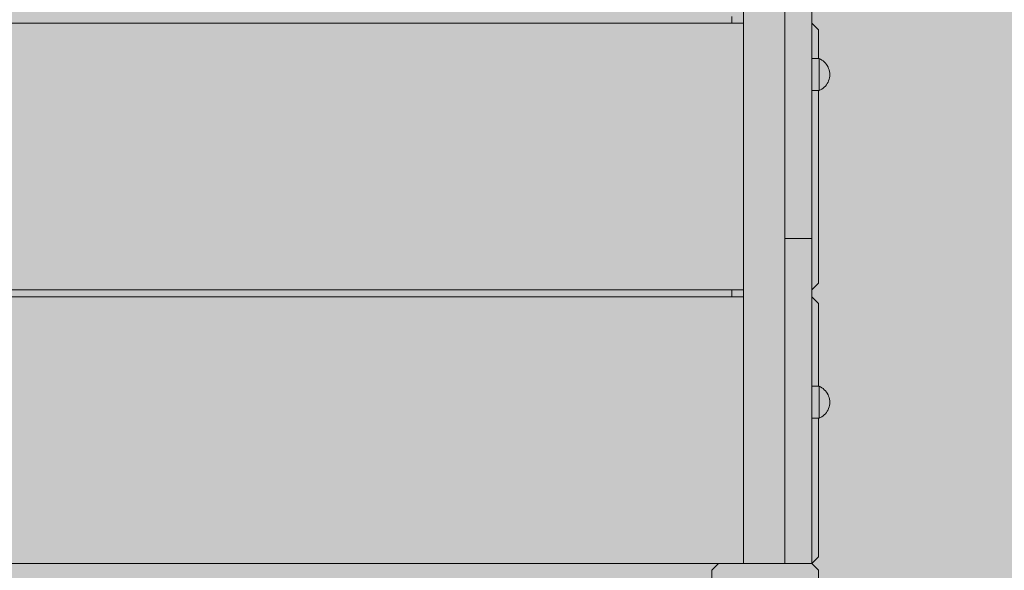
# Model space of a CAD drawing. Units: inches. Extents: x 514 to 662, y 349 to 504.
# Drawn here: x 559 to 566, y 430 to 434 of the extents above; entities that cross this region are included whole.
import ezdxf

# ---------------------------------------------------------------- set-up
doc = ezdxf.new("R2010")
doc.units = ezdxf.units.IN
doc.header["$MEASUREMENT"] = 0
doc.layers.add('_U+0421_U+043B_U+043E_U+0439 1', color=7, linetype='Continuous')

# ---------------------------------------------------------------- blocks, each defined once
blk = doc.blocks.new('block 94')
at = {"layer": '_U+0421_U+043B_U+043E_U+0439 1', "color": 250, "lineweight": 5, "true_color": 0x231f20}
for points in [[(563.8885, 430.3282), (563.9357, 430.3754)], [(563.8885, 429.6674), (563.8885, 430.3282)], [(564.5965, 430.3754), (563.9357, 430.3754)], [(564.5965, 430.3754), (564.6437, 430.3282)], [(564.6437, 430.3282), (564.6437, 429.6674)], [(563.8885, 429.6674), (563.9121, 429.6438)], [(563.9121, 429.6438), (563.9149, 429.641)], [(563.9149, 429.641), (563.9357, 429.6202)], [(563.9357, 429.6202), (564.306, 429.6202)], [(564.306, 429.6202), (564.5021, 429.6202)], [(564.5021, 429.6202), (564.5061, 429.6202)], [(564.5061, 429.6202), (564.5493, 429.6202)], [(564.5965, 429.6202), (564.5493, 429.6202)], [(564.6279, 429.6516), (564.5965, 429.6202)], [(564.6279, 429.6516), (564.6298, 429.6535)], [(564.6298, 429.6535), (564.6435, 429.6673)], [(564.6435, 429.6673), (564.6437, 429.6674)]]:
    blk.add_lwpolyline(points, dxfattribs=at)
blk = doc.blocks.new('block 105')
at = {"layer": '_U+0421_U+043B_U+043E_U+0439 1', "color": 250, "lineweight": 5, "true_color": 0x231f20}
for points in [[(564.0301, 436.181), (564.0301, 436.1338)], [(564.0301, 434.2458), (564.0301, 434.1986)], [(564.0301, 432.3106), (564.0301, 432.2634)]]:
    blk.add_lwpolyline(points, dxfattribs=at)
blk = doc.blocks.new('block 120')
at = {"layer": '_U+0421_U+043B_U+043E_U+0439 1', "color": 250, "lineweight": 5, "true_color": 0x231f20}
for points in [[(564.1119, 434.1986), (557.6257, 434.1986)], [(564.5965, 434.1986), (564.5951, 434.1986)], [(564.6437, 434.1514), (564.5965, 434.1986)], [(564.6437, 434.1514), (564.5965, 434.1986)], [(564.6437, 434.1514), (564.5965, 434.1986)], [(564.6437, 433.9471), (564.6437, 434.1514)], [(564.6437, 432.3578), (564.6437, 433.7206)], [(564.5965, 432.3106), (564.6437, 432.3578)], [(557.6257, 432.3106), (564.1119, 432.3106)], [(564.5951, 432.3106), (564.5965, 432.3106)]]:
    blk.add_lwpolyline(points, dxfattribs=at)
blk = doc.blocks.new('block 122')
at = {"layer": '_U+0421_U+043B_U+043E_U+0439 1', "color": 250, "lineweight": 5, "true_color": 0x231f20}
for points in [[(557.6257, 432.2634), (564.1119, 432.2634)], [(564.5951, 432.2634), (564.5965, 432.2634)], [(564.5965, 432.2634), (564.6437, 432.2162)], [(564.6437, 432.2162), (564.6437, 431.6297)], [(564.6437, 431.4031), (564.6437, 430.4226)], [(564.6437, 430.4226), (564.5965, 430.3754)], [(563.9357, 430.3754), (557.7997, 430.3754)], [(563.9357, 430.3754), (557.7997, 430.3754)], [(563.9357, 430.3754), (557.7997, 430.3754)]]:
    blk.add_lwpolyline(points, dxfattribs=at)
blk = doc.blocks.new('block 152')
at = {"layer": '_U+0421_U+043B_U+043E_U+0439 1', "color": 250, "lineweight": 5, "true_color": 0x231f20}
for points in [[(564.5951, 431.6297), (564.6356, 431.6297)], [(564.5951, 431.4031), (564.6356, 431.4031)]]:
    blk.add_lwpolyline(points, dxfattribs=at)
blk = doc.blocks.new('block 153')
at = {"layer": '_U+0421_U+043B_U+043E_U+0439 1', "color": 250, "lineweight": 5, "true_color": 0x231f20}
for points in [[(564.5951, 433.9471), (564.6355, 433.9471)], [(564.5951, 433.7206), (564.6355, 433.7206)]]:
    blk.add_lwpolyline(points, dxfattribs=at)
blk = doc.blocks.new('block 158')
at = {"layer": '_U+0421_U+043B_U+043E_U+0439 1', "color": 250, "lineweight": 5, "true_color": 0x231f20}
for points in [[(564.1119, 436.0041), (564.1119, 437.5555)], [(564.1119, 434.1282), (564.1119, 436.0041)], [(564.1119, 432.2523), (564.1119, 434.1282)], [(564.1119, 430.3764), (564.1119, 432.2523)], [(564.1119, 430.3764), (564.1142, 430.3764)], [(564.1142, 430.3764), (564.1211, 430.3764)], [(564.1211, 430.3764), (564.1325, 430.3764)], [(564.1325, 430.3764), (564.148, 430.3764)], [(564.148, 430.3764), (564.1672, 430.3764)], [(564.1672, 430.3764), (564.1897, 430.3764)], [(564.1897, 430.3764), (564.215, 430.3764)], [(564.215, 430.3764), (564.2424, 430.3764)], [(564.2424, 430.3764), (564.2712, 430.3764)], [(564.2712, 430.3764), (564.3007, 430.3764)], [(564.3007, 430.3764), (564.3302, 430.3764)], [(564.3302, 430.3764), (564.359, 430.3764)], [(564.359, 430.3764), (564.3864, 430.3764)], [(564.3864, 430.3764), (564.4063, 430.3764)]]:
    blk.add_lwpolyline(points, dxfattribs=at)
blk = doc.blocks.new('block 217')
at = {"layer": '_U+0421_U+043B_U+043E_U+0439 1', "color": 250, "lineweight": 5, "true_color": 0x231f20}
for points in [[(564.4063, 432.6757), (564.5951, 432.6757)], [(564.4063, 432.65), (564.4063, 432.6757)], [(564.5908, 432.6751), (564.4063, 432.6751)], [(564.4063, 432.6249), (564.4063, 432.65)], [(564.4063, 432.6004), (564.4063, 432.6249)], [(564.5918, 432.6751), (564.5908, 432.6751)], [(564.5951, 432.6751), (564.5918, 432.6751)], [(564.5951, 432.65), (564.5951, 432.6757)], [(564.5951, 432.6749), (564.5951, 432.6751)], [(564.5951, 432.6292), (564.5951, 432.6751)], [(564.5951, 432.6749), (564.5951, 431.6297)], [(564.5951, 432.6249), (564.5951, 432.65)], [(564.5951, 432.5856), (564.5951, 432.6292)], [(564.5951, 432.6004), (564.5951, 432.6249)], [(564.4063, 432.5763), (564.4063, 432.6004)], [(564.4063, 432.5527), (564.4063, 432.5763)], [(564.4063, 432.5295), (564.4063, 432.5527)], [(564.5951, 432.5763), (564.5951, 432.6004)], [(564.5951, 432.5444), (564.5951, 432.5856)], [(564.5951, 432.5527), (564.5951, 432.5763)], [(564.5951, 432.5295), (564.5951, 432.5527)], [(564.5951, 432.5057), (564.5951, 432.5444)], [(564.5951, 432.5444), (564.5951, 431.6297)], [(564.5951, 432.5444), (564.5951, 432.1062)], [(564.4063, 432.5067), (564.4063, 432.5295)], [(564.4063, 432.4844), (564.4063, 432.5067)], [(564.4063, 432.4624), (564.4063, 432.4844)], [(564.5951, 432.5067), (564.5951, 432.5295)], [(564.5951, 432.4844), (564.5951, 432.5067)], [(564.5951, 432.4692), (564.5951, 432.5057)], [(564.5951, 432.5057), (564.5951, 431.6297)], [(564.5951, 432.5057), (564.5951, 431.8019)], [(564.5951, 432.4624), (564.5951, 432.4844)], [(564.4063, 432.4407), (564.4063, 432.4624)], [(564.4063, 432.4194), (564.4063, 432.4407)], [(564.4063, 432.3983), (564.4063, 432.4194)], [(564.5951, 432.4351), (564.5951, 432.4692)], [(564.5951, 432.4692), (564.5951, 431.6449)], [(564.5951, 432.4692), (564.5951, 431.791)], [(564.5951, 432.4407), (564.5951, 432.4624)], [(564.5951, 432.4194), (564.5951, 432.4407)], [(564.5951, 432.4032), (564.5951, 432.4351)], [(564.5951, 432.4351), (564.5951, 431.6708)], [(564.5951, 432.4351), (564.5951, 431.7808)], [(564.5951, 432.3983), (564.5951, 432.4194)], [(564.5951, 432.3733), (564.5951, 432.4032)], [(564.5951, 432.4032), (564.5951, 431.7052)], [(564.5951, 432.4032), (564.5951, 431.7715)], [(564.4063, 432.3775), (564.4063, 432.3983)], [(564.4063, 432.3569), (564.4063, 432.3775)], [(564.4063, 432.3365), (564.4063, 432.3569)], [(564.4063, 432.3164), (564.4063, 432.3365)], [(564.5951, 432.3775), (564.5951, 432.3983)], [(564.5951, 432.3569), (564.5951, 432.3775)], [(564.5951, 432.3456), (564.5951, 432.3733)], [(564.5951, 432.3733), (564.5951, 431.7531)], [(564.5951, 432.3733), (564.5951, 431.8076)], [(564.5951, 432.3365), (564.5951, 432.3569)], [(564.5951, 432.3199), (564.5951, 432.3456)], [(564.5951, 432.3456), (564.5951, 431.8239)], [(564.5951, 432.3456), (564.5951, 431.8793)], [(564.5951, 432.3164), (564.5951, 432.3365)], [(564.4063, 432.2963), (564.4063, 432.3164)], [(564.4063, 432.2764), (564.4063, 432.2963)], [(564.4063, 432.2566), (564.4063, 432.2764)], [(564.5951, 432.2961), (564.5951, 432.3199)], [(564.5951, 432.3199), (564.5951, 431.9384)], [(564.5951, 432.3199), (564.5951, 431.9894)], [(564.5951, 432.2963), (564.5951, 432.3164)], [(564.5951, 432.2764), (564.5951, 432.2963)], [(564.5951, 432.2742), (564.5951, 432.2961)], [(564.5951, 432.2961), (564.5951, 432.1532)], [(564.5951, 432.2961), (564.5951, 432.1789)], [(564.5951, 432.2878), (564.5951, 431.5462)], [(564.5951, 432.2878), (564.5951, 431.6737)], [(564.5951, 432.2566), (564.5951, 432.2764)], [(564.5951, 432.2541), (564.5951, 432.2742)], [(564.5951, 432.2681), (564.5951, 431.639)], [(564.4063, 432.2368), (564.4063, 432.2566)], [(564.4063, 432.2171), (564.4063, 432.2368)], [(564.4063, 432.1974), (564.4063, 432.2171)], [(564.4063, 432.1777), (564.4063, 432.1974)], [(564.5951, 432.2368), (564.5951, 432.2566)], [(564.5951, 432.2357), (564.5951, 432.2541)], [(564.5951, 432.2171), (564.5951, 432.2368)], [(564.5951, 432.2191), (564.5951, 432.2357)], [(564.5951, 432.204), (564.5951, 432.2191)], [(564.5951, 432.1974), (564.5951, 432.2171)], [(564.5951, 432.1905), (564.5951, 432.204)], [(564.5951, 432.1777), (564.5951, 432.1974)], [(564.4063, 432.158), (564.4063, 432.1777)], [(564.4063, 432.1382), (564.4063, 432.158)], [(564.4063, 432.1183), (564.4063, 432.1382)], [(564.5951, 432.1785), (564.5951, 432.1905)], [(564.5951, 432.1873), (564.5951, 432.1876)], [(564.5951, 432.1863), (564.5951, 432.1873)], [(564.5951, 432.1849), (564.5951, 432.1863)], [(564.5951, 432.1829), (564.5951, 432.1849)], [(564.5951, 432.1806), (564.5951, 432.1829)], [(564.5951, 432.1779), (564.5951, 432.1806)], [(564.5951, 432.1679), (564.5951, 432.1785)], [(564.5951, 432.1749), (564.5951, 432.1779)], [(564.5951, 432.158), (564.5951, 432.1777)], [(564.5951, 432.1717), (564.5951, 432.1749)], [(564.5951, 432.1683), (564.5951, 432.1717)], [(564.5951, 432.1648), (564.5951, 432.1683)], [(564.5951, 432.1586), (564.5951, 432.1679)], [(564.5951, 432.1612), (564.5951, 432.1648)], [(564.5951, 432.1577), (564.5951, 432.1612)], [(564.5951, 432.1507), (564.5951, 432.1586)], [(564.5951, 432.1382), (564.5951, 432.158)], [(564.5951, 432.1542), (564.5951, 432.1577)], [(564.5951, 432.1508), (564.5951, 432.1542)], [(564.5951, 432.1477), (564.5951, 432.1508)], [(564.5951, 432.144), (564.5951, 432.1507)], [(564.5951, 432.1448), (564.5951, 432.1477)], [(564.5951, 432.1422), (564.5951, 432.1448)], [(564.5951, 432.1384), (564.5951, 432.144)], [(564.5951, 432.14), (564.5951, 432.1422)], [(564.5951, 432.1382), (564.5951, 432.14)], [(564.5951, 432.1339), (564.5951, 432.1384)], [(564.5951, 432.1369), (564.5951, 432.1382)], [(564.5951, 432.1183), (564.5951, 432.1382)], [(564.5951, 432.1362), (564.5951, 432.1369)], [(564.5951, 432.1361), (564.5951, 432.1362)], [(564.5951, 432.1304), (564.5951, 432.1339)], [(564.5951, 432.128), (564.5951, 432.1304)], [(564.5951, 432.1264), (564.5951, 432.128)], [(564.5951, 432.1256), (564.5951, 432.1264)], [(564.4063, 432.0983), (564.4063, 432.1183)], [(564.4063, 432.0782), (564.4063, 432.0983)], [(564.4063, 432.0579), (564.4063, 432.0782)], [(564.4063, 432.0374), (564.4063, 432.0579)], [(564.5951, 432.0983), (564.5951, 432.1183)], [(564.5951, 432.0782), (564.5951, 432.0983)], [(564.5951, 432.0579), (564.5951, 432.0782)], [(564.5951, 432.0374), (564.5951, 432.0579)], [(564.4063, 432.0167), (564.4063, 432.0374)], [(564.4063, 431.9957), (564.4063, 432.0167)], [(564.4063, 431.9745), (564.4063, 431.9957)], [(564.5951, 432.0167), (564.5951, 432.0374)], [(564.5951, 431.9957), (564.5951, 432.0167)], [(564.5951, 431.9745), (564.5951, 431.9957)], [(564.4063, 431.953), (564.4063, 431.9745)], [(564.4063, 431.9311), (564.4063, 431.953)], [(564.4063, 431.9089), (564.4063, 431.9311)], [(564.5951, 431.953), (564.5951, 431.9745)], [(564.5951, 431.9311), (564.5951, 431.953)], [(564.5951, 431.9089), (564.5951, 431.9311)], [(564.4063, 431.8863), (564.4063, 431.9089)], [(564.4063, 431.8633), (564.4063, 431.8863)], [(564.4063, 431.8399), (564.4063, 431.8633)], [(564.5951, 431.8863), (564.5951, 431.9089)], [(564.5951, 431.8633), (564.5951, 431.8863)], [(564.5951, 431.8399), (564.5951, 431.8633)], [(564.4063, 431.816), (564.4063, 431.8399)], [(564.4063, 431.7917), (564.4063, 431.816)], [(564.4063, 431.7668), (564.4063, 431.7917)], [(564.5951, 431.816), (564.5951, 431.8399)], [(564.5951, 431.7917), (564.5951, 431.816)], [(564.5951, 431.7668), (564.5951, 431.7917)], [(564.4063, 431.7414), (564.4063, 431.7668)], [(564.4063, 431.7154), (564.4063, 431.7414)], [(564.4063, 431.6888), (564.4063, 431.7154)], [(564.5951, 431.7414), (564.5951, 431.7668)], [(564.5951, 431.7154), (564.5951, 431.7414)], [(564.5951, 431.6888), (564.5951, 431.7154)], [(564.4063, 431.6616), (564.4063, 431.6888)], [(564.4063, 431.6338), (564.4063, 431.6616)], [(564.5951, 431.6616), (564.5951, 431.6888)], [(564.5951, 431.6338), (564.5951, 431.6616)], [(564.4063, 431.6053), (564.4063, 431.6338)], [(564.4063, 431.5761), (564.4063, 431.6053)], [(564.4063, 431.5462), (564.4063, 431.5761)], [(564.5951, 431.6053), (564.5951, 431.6338)], [(564.5951, 431.6297), (564.5951, 431.6291)], [(564.5951, 431.6291), (564.5951, 431.6283)], [(564.5951, 431.6266), (564.5951, 431.6283)], [(564.5951, 431.6241), (564.5951, 431.6266)], [(564.5951, 431.6214), (564.5951, 431.6241)], [(564.5951, 431.6173), (564.5951, 431.6214)], [(564.5951, 431.6136), (564.5951, 431.6173)], [(564.5951, 431.608), (564.5951, 431.6136)], [(564.5951, 431.6034), (564.5951, 431.608)], [(564.5951, 431.5761), (564.5951, 431.6053)], [(564.5951, 431.5965), (564.5951, 431.6034)], [(564.5951, 431.5911), (564.5951, 431.5965)], [(564.5951, 431.583), (564.5951, 431.5911)], [(564.5951, 431.5769), (564.5951, 431.583)], [(564.5951, 431.5678), (564.5951, 431.5769)], [(564.5951, 431.5462), (564.5951, 431.5761)], [(564.5951, 431.5612), (564.5951, 431.5678)], [(564.4063, 431.5155), (564.4063, 431.5462)], [(564.4063, 431.4862), (564.4063, 431.5155)], [(564.5951, 431.5514), (564.5951, 431.5612)], [(564.5951, 431.5445), (564.5951, 431.5514)], [(564.5951, 431.5155), (564.5951, 431.5462)], [(564.5951, 431.5341), (564.5951, 431.5445)], [(564.5951, 431.527), (564.5951, 431.5341)], [(564.5951, 431.5164), (564.5951, 431.527)], [(564.5951, 431.5093), (564.5951, 431.5164)], [(564.5951, 431.4862), (564.5951, 431.5155)], [(564.5951, 431.4987), (564.5951, 431.5093)], [(564.5951, 431.4918), (564.5951, 431.4987)], [(564.4063, 431.4574), (564.4063, 431.4862)], [(564.4063, 431.4291), (564.4063, 431.4574)], [(564.4063, 431.4013), (564.4063, 431.4291)], [(564.5951, 431.4814), (564.5951, 431.4918)], [(564.5951, 431.4574), (564.5951, 431.4862)], [(564.5951, 431.4748), (564.5951, 431.4814)], [(564.5951, 431.465), (564.5951, 431.4748)], [(564.5951, 431.4589), (564.5951, 431.465)], [(564.5951, 431.4498), (564.5951, 431.4589)], [(564.5951, 431.4291), (564.5951, 431.4574)], [(564.5951, 431.4444), (564.5951, 431.4498)], [(564.5951, 431.4363), (564.5951, 431.4444)], [(564.5951, 431.4317), (564.5951, 431.4363)], [(564.5951, 431.4248), (564.5951, 431.4317)], [(564.5951, 431.4013), (564.5951, 431.4291)], [(564.4063, 431.374), (564.4063, 431.4013)], [(564.4063, 431.3471), (564.4063, 431.374)], [(564.5951, 431.421), (564.5951, 431.4248)], [(564.5951, 431.4155), (564.5951, 431.421)], [(564.5951, 431.4127), (564.5951, 431.4155)], [(564.5951, 431.4087), (564.5951, 431.4127)], [(564.5951, 431.4087), (564.5951, 431.407)], [(564.5951, 431.407), (564.5951, 431.4045)], [(564.5951, 431.4045), (564.5951, 431.404)], [(564.5951, 431.404), (564.5951, 431.4031)], [(564.5951, 431.4031), (564.5951, 431.1277)], [(564.5951, 431.4031), (564.5951, 431.1278)], [(564.5951, 431.4031), (564.5951, 431.128)], [(564.5951, 431.4031), (564.5951, 431.1281)], [(564.5951, 431.4031), (564.5951, 431.1285)], [(564.5951, 431.4031), (564.5951, 431.1282)], [(564.5951, 431.4031), (564.5951, 431.1284)], [(564.5951, 431.374), (564.5951, 431.4013)], [(564.5951, 431.3772), (564.5951, 431.1274)], [(564.5951, 431.3471), (564.5951, 431.374)], [(564.5951, 431.3733), (564.5951, 431.1275)], [(564.5951, 431.3635), (564.5951, 431.1274)], [(564.5951, 431.3609), (564.5951, 431.1275)], [(564.4063, 431.3207), (564.4063, 431.3471)], [(564.4063, 431.2946), (564.4063, 431.3207)], [(564.4063, 431.269), (564.4063, 431.2946)], [(564.5951, 431.3207), (564.5951, 431.3471)], [(564.5951, 431.3315), (564.5951, 431.1276)], [(564.5951, 431.2946), (564.5951, 431.3207)], [(564.5951, 431.2962), (564.5951, 431.1274)], [(564.5951, 431.269), (564.5951, 431.2946)], [(564.4063, 431.2438), (564.4063, 431.269)], [(564.4063, 431.219), (564.4063, 431.2438)], [(564.4063, 431.1945), (564.4063, 431.219)], [(564.5951, 431.2438), (564.5951, 431.269)], [(564.5951, 431.2686), (564.5951, 431.1275)], [(564.5951, 431.2678), (564.5951, 431.1281)], [(564.5951, 431.2677), (564.5951, 431.1283)], [(564.5951, 431.2665), (564.5951, 431.128)], [(564.5951, 431.2645), (564.5951, 431.1276)], [(564.5951, 431.2639), (564.5951, 431.1279)], [(564.5951, 431.255), (564.5951, 431.1275)], [(564.5951, 431.2533), (564.5951, 431.1277)], [(564.5951, 431.219), (564.5951, 431.2438)], [(564.5951, 431.2355), (564.5951, 431.1274)], [(564.5951, 431.1945), (564.5951, 431.219)], [(564.4063, 431.1703), (564.4063, 431.1945)], [(564.4063, 431.1465), (564.4063, 431.1703)], [(564.5951, 431.2064), (564.5951, 431.1274)], [(564.5951, 431.1703), (564.5951, 431.1945)], [(564.5951, 431.1465), (564.5951, 431.1703)], [(564.5951, 431.1679), (564.5951, 431.1274)], [(564.5951, 431.1662), (564.5951, 431.1278)], [(564.5951, 431.164), (564.5951, 431.1277)], [(564.5951, 431.1592), (564.5951, 431.1274)], [(564.4063, 431.123), (564.4063, 431.1465)], [(564.4063, 431.0999), (564.4063, 431.123)], [(564.4063, 431.0769), (564.4063, 431.0999)], [(564.5951, 431.1312), (564.5951, 431.1465)], [(564.5951, 431.123), (564.5951, 431.131)], [(564.5951, 431.0999), (564.5951, 431.123)], [(564.5951, 431.0769), (564.5951, 431.0999)], [(564.4063, 431.0543), (564.4063, 431.0769)], [(564.4063, 431.0319), (564.4063, 431.0543)], [(564.4063, 431.0098), (564.4063, 431.0319)], [(564.4063, 430.9879), (564.4063, 431.0098)], [(564.5951, 431.0543), (564.5951, 431.0769)], [(564.5951, 431.0319), (564.5951, 431.0543)], [(564.5951, 431.0098), (564.5951, 431.0319)], [(564.5951, 430.9879), (564.5951, 431.0098)], [(564.4063, 430.9661), (564.4063, 430.9879)], [(564.4063, 430.9446), (564.4063, 430.9661)], [(564.4063, 430.9233), (564.4063, 430.9446)], [(564.5951, 430.9661), (564.5951, 430.9879)], [(564.5951, 430.9446), (564.5951, 430.9661)], [(564.5951, 430.9233), (564.5951, 430.9446)], [(564.4063, 430.9021), (564.4063, 430.9233)], [(564.4063, 430.881), (564.4063, 430.9021)], [(564.4063, 430.8601), (564.4063, 430.881)], [(564.5951, 430.9021), (564.5951, 430.9233)], [(564.5951, 430.881), (564.5951, 430.9021)], [(564.5951, 430.8979), (564.5951, 430.8971)], [(564.5951, 430.8978), (564.5951, 430.8979)], [(564.5951, 430.8968), (564.5951, 430.8978)], [(564.5951, 430.8971), (564.5951, 430.8952)], [(564.5951, 430.8951), (564.5951, 430.8968)], [(564.5951, 430.8952), (564.5951, 430.8923)], [(564.5951, 430.8926), (564.5951, 430.8951)], [(564.5951, 430.8895), (564.5951, 430.8926)], [(564.5951, 430.8923), (564.5951, 430.8882)], [(564.5951, 430.8858), (564.5951, 430.8895)], [(564.5951, 430.8882), (564.5951, 430.8829)], [(564.5951, 430.8816), (564.5951, 430.8858)], [(564.5951, 430.8829), (564.5951, 430.8763)], [(564.5951, 430.8771), (564.5951, 430.8816)], [(564.5951, 430.8601), (564.5951, 430.881)], [(564.5951, 430.8721), (564.5951, 430.8771)], [(564.5951, 430.8763), (564.5951, 430.8684)], [(564.5951, 430.8669), (564.5951, 430.8721)], [(564.4063, 430.8393), (564.4063, 430.8601)], [(564.4063, 430.8186), (564.4063, 430.8393)], [(564.4063, 430.798), (564.4063, 430.8186)], [(564.5951, 430.8684), (564.5951, 430.8589)], [(564.5951, 430.8615), (564.5951, 430.8669)], [(564.5951, 430.856), (564.5951, 430.8615)], [(564.5951, 430.8611), (564.5951, 430.8606)], [(564.5951, 430.861), (564.5951, 430.8611)], [(564.5951, 430.8602), (564.5951, 430.861)], [(564.5951, 430.8606), (564.5951, 430.8595)], [(564.5951, 430.8586), (564.5951, 430.8602)], [(564.5951, 430.8393), (564.5951, 430.8601)], [(564.5951, 430.8595), (564.5951, 430.8579)], [(564.5951, 430.8589), (564.5951, 430.848)], [(564.5951, 430.8562), (564.5951, 430.8586)], [(564.5951, 430.8579), (564.5951, 430.8558)], [(564.5951, 430.8529), (564.5951, 430.8562)], [(564.5951, 430.8504), (564.5951, 430.856)], [(564.5951, 430.8558), (564.5951, 430.8533)], [(564.5951, 430.8533), (564.5951, 430.8505)], [(564.5951, 430.8487), (564.5951, 430.8529)], [(564.5951, 430.8505), (564.5951, 430.8474)], [(564.5951, 430.8449), (564.5951, 430.8504)], [(564.5951, 430.8435), (564.5951, 430.8487)], [(564.5951, 430.848), (564.5951, 430.8354)], [(564.5951, 430.8474), (564.5951, 430.844)], [(564.5951, 430.8394), (564.5951, 430.8449)], [(564.5951, 430.844), (564.5951, 430.8405)], [(564.5951, 430.8372), (564.5951, 430.8435)], [(564.5951, 430.8405), (564.5951, 430.8369)], [(564.5951, 430.8341), (564.5951, 430.8394)], [(564.5951, 430.8186), (564.5951, 430.8393)], [(564.5951, 430.8299), (564.5951, 430.8372)], [(564.5951, 430.8369), (564.5951, 430.8332)], [(564.5951, 430.8354), (564.5951, 430.8212)], [(564.5951, 430.8291), (564.5951, 430.8341)], [(564.5951, 430.8332), (564.5951, 430.8295)], [(564.5951, 430.8213), (564.5951, 430.8299)], [(564.5951, 430.8295), (564.5951, 430.8259)], [(564.5951, 430.8244), (564.5951, 430.8291)], [(564.5951, 430.8259), (564.5951, 430.8225)], [(564.5951, 430.8201), (564.5951, 430.8244)], [(564.5951, 430.8225), (564.5951, 430.8192)], [(564.5951, 430.8115), (564.5951, 430.8213)], [(564.5951, 430.8212), (564.5951, 430.8052)], [(564.5951, 430.8162), (564.5951, 430.8201)], [(564.5951, 430.8192), (564.5951, 430.8162)], [(564.5951, 430.798), (564.5951, 430.8186)], [(564.5951, 430.8129), (564.5951, 430.8162)], [(564.5951, 430.8162), (564.5951, 430.8134)], [(564.5951, 430.8134), (564.5951, 430.8111)], [(564.5951, 430.8101), (564.5951, 430.8129)], [(564.5951, 430.8005), (564.5951, 430.8115)], [(564.5951, 430.8111), (564.5951, 430.8091)], [(564.5951, 430.8081), (564.5951, 430.8101)], [(564.5951, 430.8091), (564.5951, 430.8076)], [(564.5951, 430.8068), (564.5951, 430.8081)], [(564.5951, 430.8076), (564.5951, 430.8067)], [(564.5951, 430.8064), (564.5951, 430.8068)], [(564.5951, 430.8067), (564.5951, 430.8064)], [(564.5951, 430.8052), (564.5951, 430.7875)], [(564.4063, 430.7775), (564.4063, 430.798)], [(564.4063, 430.757), (564.4063, 430.7775)], [(564.4063, 430.7365), (564.4063, 430.757)], [(564.4063, 430.7161), (564.4063, 430.7365)], [(564.5951, 430.788), (564.5951, 430.8005)], [(564.5951, 430.7775), (564.5951, 430.798)], [(564.5951, 430.7742), (564.5951, 430.788)], [(564.5951, 430.7875), (564.5951, 430.7678)], [(564.5951, 430.757), (564.5951, 430.7775)], [(564.5951, 430.7589), (564.5951, 430.7742)], [(564.5951, 430.7678), (564.5951, 430.7461)], [(564.5951, 430.7421), (564.5951, 430.7589)], [(564.5951, 430.7365), (564.5951, 430.757)], [(564.5951, 430.7461), (564.5951, 430.7225)], [(564.5951, 430.7237), (564.5951, 430.7421)], [(564.5951, 430.7161), (564.5951, 430.7365)], [(564.4063, 430.6957), (564.4063, 430.7161)], [(564.4063, 430.6752), (564.4063, 430.6957)], [(564.4063, 430.6548), (564.4063, 430.6752)], [(564.5951, 430.7037), (564.5951, 430.7237)], [(564.5951, 430.7225), (564.5951, 430.6967)], [(564.5951, 430.6957), (564.5951, 430.7161)], [(564.5951, 430.6819), (564.5951, 430.7037)], [(564.5951, 430.6967), (564.5951, 430.6687)], [(564.5951, 430.6752), (564.5951, 430.6957)], [(564.5951, 430.6584), (564.5951, 430.6819)], [(564.5951, 430.6548), (564.5951, 430.6752)], [(564.5951, 430.6687), (564.5951, 430.6385)], [(564.4063, 430.6343), (564.4063, 430.6548)], [(564.4063, 430.6137), (564.4063, 430.6343)], [(564.4063, 430.5931), (564.4063, 430.6137)], [(564.4063, 430.5724), (564.4063, 430.5931)], [(564.5951, 430.633), (564.5951, 430.6584)], [(564.5951, 430.6343), (564.5951, 430.6548)], [(564.5951, 430.6137), (564.5951, 430.6343)], [(564.5951, 430.6058), (564.5951, 430.633)], [(564.5951, 430.5931), (564.5951, 430.6137)], [(564.5951, 430.5767), (564.5951, 430.6058)], [(564.5951, 430.5724), (564.5951, 430.5931)], [(564.4063, 430.5516), (564.4063, 430.5724)], [(564.4063, 430.5306), (564.4063, 430.5516)], [(564.4063, 430.5096), (564.4063, 430.5306)], [(564.5951, 430.5455), (564.5951, 430.5767)], [(564.5951, 430.5516), (564.5951, 430.5724)], [(564.5951, 430.5306), (564.5951, 430.5516)], [(564.5951, 430.5123), (564.5951, 430.5455)], [(564.5951, 430.5096), (564.5951, 430.5306)], [(564.4063, 430.4884), (564.4063, 430.5096)], [(564.4063, 430.467), (564.4063, 430.4884)], [(564.4063, 430.4454), (564.4063, 430.467)], [(564.5951, 430.477), (564.5951, 430.5123)], [(564.5951, 430.4884), (564.5951, 430.5096)], [(564.5951, 430.467), (564.5951, 430.4884)], [(564.5951, 430.4394), (564.5951, 430.477)], [(564.5951, 430.4454), (564.5951, 430.467)], [(564.4063, 430.4237), (564.4063, 430.4454)], [(564.4063, 430.4017), (564.4063, 430.4237)], [(564.4063, 430.3796), (564.4063, 430.4017)], [(564.5951, 430.4237), (564.5951, 430.4454)], [(564.5951, 430.3997), (564.5951, 430.4394)], [(564.5951, 430.4017), (564.5951, 430.4237)], [(564.5951, 430.3796), (564.5951, 430.4017)], [(564.5951, 430.3754), (564.5951, 430.3997)], [(564.4063, 430.3754), (564.4063, 430.3796)], [(564.5951, 430.3754), (564.5951, 430.3796)]]:
    blk.add_lwpolyline(points, dxfattribs=at)
blk = doc.blocks.new('block 224')
at = {"layer": '_U+0421_U+043B_U+043E_U+0439 1', "color": 250, "lineweight": 5, "true_color": 0x231f20}
for points in [[(564.4063, 434.9931), (564.5951, 434.9931)], [(564.4063, 434.9931), (564.4063, 434.9707)], [(564.5951, 434.9931), (564.5951, 434.9707)], [(564.5951, 434.9926), (564.5951, 434.9506)], [(564.4063, 434.9707), (564.4063, 434.9485)], [(564.4063, 434.9485), (564.4063, 434.9266)], [(564.4063, 434.9266), (564.4063, 434.9048)], [(564.5951, 434.9707), (564.5951, 434.9485)], [(564.5951, 434.9506), (564.5951, 434.9108)], [(564.5951, 434.9485), (564.5951, 434.9266)], [(564.5951, 434.9266), (564.5951, 434.9048)], [(564.5951, 434.9108), (564.5951, 434.8733)], [(564.4063, 434.9048), (564.4063, 434.8833)], [(564.4063, 434.8833), (564.4063, 434.8619)], [(564.4063, 434.8619), (564.4063, 434.8407)], [(564.4063, 434.8407), (564.4063, 434.8196)], [(564.5951, 434.9048), (564.5951, 434.8833)], [(564.5951, 434.8833), (564.5951, 434.8619)], [(564.5951, 434.8733), (564.5951, 434.838)], [(564.5951, 434.8619), (564.5951, 434.8407)], [(564.5951, 434.8407), (564.5951, 434.8196)], [(564.4063, 434.8196), (564.4063, 434.7987)], [(564.4063, 434.7987), (564.4063, 434.7779)], [(564.4063, 434.7779), (564.4063, 434.7572)], [(564.5951, 434.838), (564.5951, 434.8048)], [(564.5951, 434.8196), (564.5951, 434.7987)], [(564.5951, 434.8048), (564.5951, 434.7736)], [(564.5951, 434.7987), (564.5951, 434.7779)], [(564.5951, 434.7779), (564.5951, 434.7572)], [(564.5951, 434.7736), (564.5951, 434.7444)], [(564.4063, 434.7572), (564.4063, 434.7365)], [(564.4063, 434.7365), (564.4063, 434.716)], [(564.4063, 434.716), (564.4063, 434.6955)], [(564.5951, 434.7572), (564.5951, 434.7365)], [(564.5951, 434.7444), (564.5951, 434.7172)], [(564.5951, 434.7365), (564.5951, 434.716)], [(564.5951, 434.7172), (564.5951, 434.6919)], [(564.5951, 434.716), (564.5951, 434.6955)], [(564.4063, 434.6955), (564.4063, 434.675)], [(564.4063, 434.675), (564.4063, 434.6546)], [(564.4063, 434.6546), (564.4063, 434.6342)], [(564.4063, 434.6342), (564.4063, 434.6137)], [(564.5951, 434.6955), (564.5951, 434.675)], [(564.5951, 434.6919), (564.5951, 434.6684)], [(564.5951, 434.675), (564.5951, 434.6546)], [(564.5951, 434.6684), (564.5951, 434.6466)], [(564.5951, 434.6546), (564.5951, 434.6342)], [(564.5951, 434.6466), (564.5951, 434.6266)], [(564.5951, 434.6342), (564.5951, 434.6137)], [(564.4063, 434.6137), (564.4063, 434.5933)], [(564.4063, 434.5933), (564.4063, 434.5728)], [(564.4063, 434.5728), (564.4063, 434.5522)], [(564.5951, 434.6266), (564.5951, 434.6082)], [(564.5951, 434.6137), (564.5951, 434.5933)], [(564.5951, 434.6082), (564.5951, 434.5913)], [(564.5951, 434.5933), (564.5951, 434.5728)], [(564.5951, 434.5913), (564.5951, 434.576)], [(564.5951, 434.576), (564.5951, 434.5622)], [(564.5951, 434.5728), (564.5951, 434.5522)], [(564.5951, 434.5622), (564.5951, 434.5498)], [(564.4063, 434.5522), (564.4063, 434.5316)], [(564.4063, 434.5316), (564.4063, 434.5109)], [(564.4063, 434.5109), (564.4063, 434.4901)], [(564.5951, 434.5522), (564.5951, 434.5316)], [(564.5951, 434.5498), (564.5951, 434.5387)], [(564.5951, 434.5439), (564.5951, 434.5434)], [(564.5951, 434.5435), (564.5951, 434.5439)], [(564.5951, 434.5426), (564.5951, 434.5435)], [(564.5951, 434.5434), (564.5951, 434.5421)], [(564.5951, 434.5411), (564.5951, 434.5426)], [(564.5951, 434.5421), (564.5951, 434.5401)], [(564.5951, 434.5392), (564.5951, 434.5411)], [(564.5951, 434.5401), (564.5951, 434.5374)], [(564.5951, 434.5368), (564.5951, 434.5392)], [(564.5951, 434.5387), (564.5951, 434.5289)], [(564.5951, 434.5374), (564.5951, 434.5341)], [(564.5951, 434.5341), (564.5951, 434.5368)], [(564.5951, 434.5341), (564.5951, 434.5302)], [(564.5951, 434.5311), (564.5951, 434.5341)], [(564.5951, 434.5316), (564.5951, 434.5109)], [(564.5951, 433.9471), (564.5951, 434.5311)], [(564.5951, 434.5302), (564.5951, 434.5259)], [(564.5951, 434.5289), (564.5951, 434.5204)], [(564.5951, 434.5259), (564.5951, 434.5212)], [(564.5951, 434.5212), (564.5951, 434.5161)], [(564.5951, 434.5204), (564.5951, 434.513)], [(564.5951, 434.5161), (564.5951, 434.5108)], [(564.5951, 434.513), (564.5951, 434.5068)], [(564.5951, 434.5109), (564.5951, 434.4901)], [(564.5951, 434.5108), (564.5951, 434.5054)], [(564.5951, 434.5068), (564.5951, 434.5016)], [(564.5951, 434.5054), (564.5951, 434.4998)], [(564.5951, 434.5016), (564.5951, 434.4974)], [(564.5951, 434.4998), (564.5951, 434.4943)], [(564.5951, 434.4974), (564.5951, 434.4941)], [(564.5951, 434.4943), (564.5951, 434.4887)], [(564.5951, 434.4941), (564.5951, 434.4917)], [(564.4063, 434.4901), (564.4063, 434.4692)], [(564.4063, 434.4692), (564.4063, 434.4482)], [(564.4063, 434.4482), (564.4063, 434.427)], [(564.4063, 434.427), (564.4063, 434.4056)], [(564.5951, 434.4917), (564.5951, 434.4901)], [(564.5951, 434.4901), (564.5951, 434.4692)], [(564.5951, 434.4901), (564.5951, 434.4893)], [(564.5951, 434.4893), (564.5951, 434.4891)], [(564.5951, 434.4887), (564.5951, 434.4833)], [(564.5951, 433.9471), (564.5951, 434.4887)], [(564.5951, 434.4833), (564.5951, 434.4781)], [(564.5951, 433.9471), (564.5951, 434.4833)], [(564.5951, 434.4781), (564.5951, 434.4732)], [(564.5951, 434.4732), (564.5951, 434.4686)], [(564.5951, 434.4692), (564.5951, 434.4482)], [(564.5951, 434.4686), (564.5951, 434.4644)], [(564.5951, 434.4644), (564.5951, 434.4608)], [(564.5951, 434.4608), (564.5951, 434.4577)], [(564.5951, 434.4577), (564.5951, 434.4552)], [(564.5951, 434.4552), (564.5951, 434.4534)], [(564.5951, 434.4534), (564.5951, 434.4525)], [(564.5951, 434.4525), (564.5951, 434.4524)], [(564.5951, 434.4482), (564.5951, 434.427)], [(564.5951, 434.427), (564.5951, 434.4056)], [(564.4063, 434.4056), (564.4063, 434.3841)], [(564.4063, 434.3841), (564.4063, 434.3624)], [(564.4063, 434.3624), (564.4063, 434.3405)], [(564.5951, 434.4056), (564.5951, 434.3841)], [(564.5951, 434.3841), (564.5951, 434.3624)], [(564.5951, 434.3624), (564.5951, 434.3405)], [(564.4063, 434.3405), (564.4063, 434.3183)], [(564.4063, 434.3183), (564.4063, 434.2959)], [(564.4063, 434.2959), (564.4063, 434.2733)], [(564.5951, 434.3405), (564.5951, 434.3183)], [(564.5951, 434.3183), (564.5951, 434.2959)], [(564.5951, 434.2959), (564.5951, 434.2733)], [(564.4063, 434.2733), (564.4063, 434.2504)], [(564.4063, 434.2504), (564.4063, 434.2272)], [(564.4063, 434.2272), (564.4063, 434.2037)], [(564.5951, 434.2733), (564.5951, 434.2504)], [(564.5951, 434.2504), (564.5951, 434.2272)], [(564.5951, 434.2272), (564.5951, 434.2037)], [(564.4063, 434.2037), (564.4063, 434.1799)], [(564.4063, 434.1799), (564.4063, 434.1558)], [(564.4063, 434.1558), (564.4063, 434.1313)], [(564.5951, 434.2037), (564.5951, 434.1799)], [(564.5951, 434.1799), (564.5951, 434.1558)], [(564.5951, 434.1558), (564.5951, 434.1313)], [(564.4063, 434.1313), (564.4063, 434.1065)], [(564.4063, 434.1065), (564.4063, 434.0812)], [(564.4063, 434.0812), (564.4063, 434.0556)], [(564.5951, 434.1313), (564.5951, 434.1065)], [(564.5951, 434.1065), (564.5951, 434.0812)], [(564.5951, 434.0812), (564.5951, 434.0556)], [(564.4063, 434.0556), (564.4063, 434.0296)], [(564.4063, 434.0296), (564.4063, 434.0032)], [(564.5951, 434.0556), (564.5951, 434.0296)], [(564.5951, 434.0296), (564.5951, 434.0032)], [(564.4063, 434.0032), (564.4063, 433.9763)], [(564.4063, 433.9763), (564.4063, 433.9489)], [(564.4063, 433.9489), (564.4063, 433.9211)], [(564.5951, 434.0032), (564.5951, 433.9763)], [(564.5951, 433.9763), (564.5951, 433.9489)], [(564.5951, 433.9489), (564.5951, 433.9211)], [(564.4063, 433.9211), (564.4063, 433.8928)], [(564.4063, 433.8928), (564.4063, 433.864)], [(564.5951, 433.9211), (564.5951, 433.8928)], [(564.5951, 433.8928), (564.5951, 433.864)], [(564.4063, 433.864), (564.4063, 433.8347)], [(564.4063, 433.8347), (564.4063, 433.8041)], [(564.4063, 433.8041), (564.4063, 433.7742)], [(564.5951, 433.864), (564.5951, 433.8347)], [(564.5951, 433.8347), (564.5951, 433.8041)], [(564.5951, 433.8041), (564.5951, 433.7742)], [(564.4063, 433.7742), (564.4063, 433.745)], [(564.4063, 433.745), (564.4063, 433.7165)], [(564.5951, 433.7742), (564.5951, 433.745)], [(564.5951, 433.745), (564.5951, 433.7165)], [(564.4063, 433.7165), (564.4063, 433.6886)], [(564.4063, 433.6886), (564.4063, 433.6614)], [(564.4063, 433.6614), (564.4063, 433.6349)], [(564.5951, 433.177), (564.5951, 433.7206)], [(564.5951, 433.2247), (564.5951, 433.7206)], [(564.5951, 433.2247), (564.5951, 433.7206)], [(564.5951, 433.1994), (564.5951, 433.7206)], [(564.5951, 433.7165), (564.5951, 433.6886)], [(564.5951, 433.2247), (564.5951, 433.7001)], [(564.5951, 433.2247), (564.5951, 433.6999)], [(564.5951, 433.2247), (564.5951, 433.6995)], [(564.5951, 433.2247), (564.5951, 433.6992)], [(564.5951, 433.2247), (564.5951, 433.6986)], [(564.5951, 433.2247), (564.5951, 433.6973)], [(564.5951, 433.2247), (564.5951, 433.6951)], [(564.5951, 433.6886), (564.5951, 433.6614)], [(564.5951, 433.2247), (564.5951, 433.686)], [(564.5951, 433.6614), (564.5951, 433.6349)], [(564.4063, 433.6349), (564.4063, 433.6089)], [(564.4063, 433.6089), (564.4063, 433.5835)], [(564.5951, 433.5453), (564.5951, 433.6425)], [(564.5951, 433.2247), (564.5951, 433.6365)], [(564.5951, 433.6349), (564.5951, 433.6089)], [(564.5951, 433.2247), (564.5951, 433.6249)], [(564.5951, 433.2247), (564.5951, 433.6151)], [(564.5951, 433.2247), (564.5951, 433.6107)], [(564.5951, 433.6089), (564.5951, 433.5835)], [(564.4063, 433.5835), (564.4063, 433.5586)], [(564.4063, 433.5586), (564.4063, 433.5342)], [(564.4063, 433.5342), (564.4063, 433.5104)], [(564.5951, 433.5835), (564.5951, 433.5586)], [(564.5951, 433.2247), (564.5951, 433.5811)], [(564.5951, 433.2247), (564.5951, 433.5795)], [(564.5951, 433.5586), (564.5951, 433.5342)], [(564.5951, 433.5342), (564.5951, 433.5104)], [(564.5951, 433.2247), (564.5951, 433.5282)], [(564.4063, 433.5104), (564.4063, 433.4869)], [(564.4063, 433.4869), (564.4063, 433.4639)], [(564.4063, 433.4639), (564.4063, 433.4414)], [(564.5951, 433.2247), (564.5951, 433.511)], [(564.5951, 433.2247), (564.5951, 433.5109)], [(564.5951, 433.2247), (564.5951, 433.5105)], [(564.5951, 433.5104), (564.5951, 433.4869)], [(564.5951, 433.2247), (564.5951, 433.5099)], [(564.5951, 433.2247), (564.5951, 433.5095)], [(564.5951, 433.2247), (564.5951, 433.5074)], [(564.5951, 433.2247), (564.5951, 433.5046)], [(564.5951, 433.2247), (564.5951, 433.5043)], [(564.5951, 433.4869), (564.5951, 433.4639)], [(564.5951, 433.4639), (564.5951, 433.4414)], [(564.4063, 433.4414), (564.4063, 433.4191)], [(564.4063, 433.4191), (564.4063, 433.3973)], [(564.4063, 433.3973), (564.4063, 433.3758)], [(564.5951, 433.4414), (564.5951, 433.4191)], [(564.5951, 433.2247), (564.5951, 433.4301)], [(564.5951, 433.2247), (564.5951, 433.4293)], [(564.5951, 433.4191), (564.5951, 433.3973)], [(564.5951, 433.3973), (564.5951, 433.3758)], [(564.4063, 433.3758), (564.4063, 433.3545)], [(564.4063, 433.3545), (564.4063, 433.3336)], [(564.4063, 433.3336), (564.4063, 433.3129)], [(564.4063, 433.3129), (564.4063, 433.2924)], [(564.5951, 433.3758), (564.5951, 433.3545)], [(564.5951, 433.3545), (564.5951, 433.3336)], [(564.5951, 433.3336), (564.5951, 433.3129)], [(564.5951, 433.3129), (564.5951, 433.2924)], [(564.4063, 433.2924), (564.4063, 433.2721)], [(564.4063, 433.2721), (564.4063, 433.2519)], [(564.4063, 433.2519), (564.4063, 433.2319)], [(564.5951, 433.2924), (564.5951, 433.2721)], [(564.5951, 433.2721), (564.5951, 433.2519)], [(564.5951, 433.2519), (564.5951, 433.2319)], [(564.4063, 433.2319), (564.4063, 433.2121)], [(564.4063, 433.2121), (564.4063, 433.1923)], [(564.4063, 433.1923), (564.4063, 433.1725)], [(564.4063, 433.1725), (564.4063, 433.1528)], [(564.5951, 433.2319), (564.5951, 433.2121)], [(564.5951, 433.2247), (564.5951, 433.2239)], [(564.5951, 433.2239), (564.5951, 433.2223)], [(564.5951, 433.2223), (564.5951, 433.2198)], [(564.5951, 433.2198), (564.5951, 433.2164)], [(564.5951, 433.2164), (564.5951, 433.2119)], [(564.5951, 433.2142), (564.5951, 433.2141)], [(564.5951, 433.2141), (564.5951, 433.2133)], [(564.5951, 433.2133), (564.5951, 433.212)], [(564.5951, 433.2121), (564.5951, 433.1923)], [(564.5951, 433.212), (564.5951, 433.2103)], [(564.5951, 433.2119), (564.5951, 433.2063)], [(564.5951, 433.2103), (564.5951, 433.2081)], [(564.5951, 433.2081), (564.5951, 433.2055)], [(564.5951, 433.2063), (564.5951, 433.1996)], [(564.5951, 433.2055), (564.5951, 433.2026)], [(564.5951, 433.2026), (564.5951, 433.1994)], [(564.5951, 433.1996), (564.5951, 433.1916)], [(564.5951, 433.1994), (564.5951, 433.1961)], [(564.5951, 433.1961), (564.5951, 433.1926)], [(564.5951, 433.1926), (564.5951, 433.189)], [(564.5951, 433.1923), (564.5951, 433.1725)], [(564.5951, 433.1916), (564.5951, 433.1824)], [(564.5951, 433.189), (564.5951, 433.1855)], [(564.5951, 433.1855), (564.5951, 433.182)], [(564.5951, 433.1824), (564.5951, 433.1718)], [(564.5951, 433.182), (564.5951, 433.1786)], [(564.5951, 433.1786), (564.5951, 433.1753)], [(564.5951, 433.1736), (564.5951, 433.177)], [(564.5951, 433.1753), (564.5951, 433.1724)], [(564.5951, 433.1725), (564.5951, 433.1528)], [(564.5951, 433.1724), (564.5951, 433.1697)], [(564.5951, 433.1718), (564.5951, 433.1597)], [(564.5951, 433.1627), (564.5951, 433.1718)], [(564.5951, 433.163), (564.5951, 433.1718)], [(564.5951, 433.1697), (564.5951, 433.1673)], [(564.4063, 433.1528), (564.4063, 433.1332)], [(564.4063, 433.1332), (564.4063, 433.1135)], [(564.4063, 433.1135), (564.4063, 433.0937)], [(564.5951, 433.1673), (564.5951, 433.1654)], [(564.5951, 433.1654), (564.5951, 433.1639)], [(564.5951, 433.1639), (564.5951, 433.163)], [(564.5951, 433.163), (564.5951, 433.1627)], [(564.5951, 433.1597), (564.5951, 433.1462)], [(564.5951, 433.1528), (564.5951, 433.1332)], [(564.5951, 433.1462), (564.5951, 433.1312)], [(564.5951, 433.1332), (564.5951, 433.1135)], [(564.5951, 433.1312), (564.5951, 433.1145)], [(564.5951, 433.1145), (564.5951, 433.0962)], [(564.5951, 433.1135), (564.5951, 433.0937)], [(564.4063, 433.0937), (564.4063, 433.0739)], [(564.4063, 433.0739), (564.4063, 433.054)], [(564.4063, 433.054), (564.4063, 433.0339)], [(564.4063, 433.0339), (564.4063, 433.0137)], [(564.5951, 433.0962), (564.5951, 433.0761)], [(564.5951, 433.0937), (564.5951, 433.0739)], [(564.5951, 433.0761), (564.5951, 433.0542)], [(564.5951, 433.0739), (564.5951, 433.054)], [(564.5951, 433.0542), (564.5951, 433.0304)], [(564.5951, 433.054), (564.5951, 433.0339)], [(564.5951, 433.0339), (564.5951, 433.0137)], [(564.5951, 433.0304), (564.5951, 433.0046)], [(564.4063, 433.0137), (564.4063, 432.9933)], [(564.4063, 432.9933), (564.4063, 432.9728)], [(564.4063, 432.9728), (564.4063, 432.9519)], [(564.5951, 433.0137), (564.5951, 432.9933)], [(564.5951, 433.0046), (564.5951, 432.9769)], [(564.5951, 432.9933), (564.5951, 432.9728)], [(564.5951, 432.9769), (564.5951, 432.9471)], [(564.5951, 432.9728), (564.5951, 432.9519)], [(564.4063, 432.9519), (564.4063, 432.9309)], [(564.4063, 432.9309), (564.4063, 432.9095)], [(564.4063, 432.9095), (564.4063, 432.8879)], [(564.5951, 432.9519), (564.5951, 432.9309)], [(564.5951, 432.9471), (564.5951, 432.9152)], [(564.5951, 432.9309), (564.5951, 432.9095)], [(564.5951, 432.9152), (564.5951, 432.881)], [(564.5951, 432.9095), (564.5951, 432.8879)], [(564.4063, 432.8879), (564.4063, 432.8659)], [(564.4063, 432.8659), (564.4063, 432.8435)], [(564.4063, 432.8435), (564.4063, 432.8208)], [(564.4063, 432.8208), (564.4063, 432.7976)], [(564.5951, 432.8879), (564.5951, 432.8659)], [(564.5951, 432.881), (564.5951, 432.8446)], [(564.5951, 432.8659), (564.5951, 432.8435)], [(564.5951, 432.8446), (564.5951, 432.8058)], [(564.5951, 432.8435), (564.5951, 432.8208)], [(564.5951, 432.8208), (564.5951, 432.7976)], [(564.4063, 432.7976), (564.4063, 432.774)], [(564.4063, 432.774), (564.4063, 432.7499)], [(564.5951, 432.8058), (564.5951, 432.7647)], [(564.5951, 432.7976), (564.5951, 432.774)], [(564.5951, 432.774), (564.5951, 432.7499)], [(564.5951, 432.7647), (564.5951, 432.7211)], [(564.4063, 432.7499), (564.4063, 432.7253)], [(564.4063, 432.7253), (564.4063, 432.7002)], [(564.4063, 432.7002), (564.4063, 432.6746)], [(564.5951, 432.7499), (564.5951, 432.7253)], [(564.5951, 432.7253), (564.5951, 432.7002)], [(564.5951, 432.7211), (564.5951, 432.6749)], [(564.5951, 432.7002), (564.5951, 432.6746)], [(564.4063, 432.6746), (564.5951, 432.6746)]]:
    blk.add_lwpolyline(points, dxfattribs=at)
blk = doc.blocks.new('block 259')
at = {"layer": '_U+0421_U+043B_U+043E_U+0439 1', "color": 250, "lineweight": 5, "true_color": 0x231f20}
for points in [[(564.5951, 433.9471), (564.6476, 433.9471)], [(564.6476, 433.9457), (564.6476, 433.9471)], [(564.6476, 433.9471), (564.6576, 433.9424)], [(564.6476, 433.9416), (564.6476, 433.9457)], [(564.6476, 433.9348), (564.6476, 433.9416)], [(564.6576, 433.9424), (564.6672, 433.9368)], [(564.6672, 433.9368), (564.6762, 433.9303)], [(564.6476, 433.9255), (564.6476, 433.9348)], [(564.6476, 433.914), (564.6476, 433.9255)], [(564.6476, 433.9004), (564.6476, 433.914)], [(564.6476, 433.8853), (564.6476, 433.9004)], [(564.6476, 433.8689), (564.6476, 433.8853)], [(564.6476, 433.8516), (564.6476, 433.8689)], [(564.6762, 433.9303), (564.6846, 433.9231)], [(564.6846, 433.9231), (564.6923, 433.9151)], [(564.6923, 433.9151), (564.6993, 433.9065)], [(564.6993, 433.9065), (564.7054, 433.8972)], [(564.7054, 433.8972), (564.7107, 433.8875)], [(564.7107, 433.8875), (564.7151, 433.8773)], [(564.7151, 433.8773), (564.7186, 433.8668)], [(564.7186, 433.8668), (564.7211, 433.8559)], [(564.6476, 433.8339), (564.6476, 433.8516)], [(564.6476, 433.8161), (564.6476, 433.8339)], [(564.6476, 433.7989), (564.6476, 433.8161)], [(564.6476, 433.7824), (564.6476, 433.7989)], [(564.7151, 433.7904), (564.7186, 433.801)], [(564.7186, 433.801), (564.7211, 433.8118)], [(564.7211, 433.8559), (564.7226, 433.8449)], [(564.7211, 433.8118), (564.7226, 433.8228)], [(564.7226, 433.8449), (564.7231, 433.8339)], [(564.7226, 433.8228), (564.7231, 433.8339)], [(564.6476, 433.7673), (564.6476, 433.7824)], [(564.6476, 433.7538), (564.6476, 433.7673)], [(564.6476, 433.7422), (564.6476, 433.7538)], [(564.6476, 433.7329), (564.6476, 433.7422)], [(564.6476, 433.7261), (564.6476, 433.7329)], [(564.6476, 433.722), (564.6476, 433.7261)], [(564.6576, 433.7253), (564.6672, 433.7309)], [(564.6672, 433.7309), (564.6762, 433.7374)], [(564.6762, 433.7374), (564.6846, 433.7446)], [(564.6846, 433.7446), (564.6923, 433.7526)], [(564.6923, 433.7526), (564.6993, 433.7612)], [(564.6993, 433.7612), (564.7054, 433.7705)], [(564.7054, 433.7705), (564.7107, 433.7802)], [(564.7107, 433.7802), (564.7151, 433.7904)], [(564.5951, 433.7206), (564.6476, 433.7206)], [(564.6476, 433.7206), (564.6576, 433.7253)], [(564.6476, 433.7206), (564.6476, 433.722)]]:
    blk.add_lwpolyline(points, dxfattribs=at)
blk = doc.blocks.new('block 260')
at = {"layer": '_U+0421_U+043B_U+043E_U+0439 1', "color": 250, "lineweight": 5, "true_color": 0x231f20}
for points in [[(564.5951, 431.6297), (564.6476, 431.6297)], [(564.6476, 431.6283), (564.6476, 431.6297)], [(564.6476, 431.6297), (564.6576, 431.6249)], [(564.6476, 431.6241), (564.6476, 431.6283)], [(564.6476, 431.6173), (564.6476, 431.6241)], [(564.6476, 431.608), (564.6476, 431.6173)], [(564.6476, 431.5965), (564.6476, 431.608)], [(564.6476, 431.583), (564.6476, 431.5965)], [(564.6476, 431.5678), (564.6476, 431.583)], [(564.6476, 431.5514), (564.6476, 431.5678)], [(564.6576, 431.6249), (564.6672, 431.6193)], [(564.6672, 431.6193), (564.6762, 431.6129)], [(564.6762, 431.6129), (564.6846, 431.6056)], [(564.6846, 431.6056), (564.6923, 431.5977)], [(564.6923, 431.5977), (564.6993, 431.589)], [(564.6993, 431.589), (564.7055, 431.5798)], [(564.7055, 431.5798), (564.7108, 431.57)], [(564.7108, 431.57), (564.7151, 431.5598)], [(564.6476, 431.5341), (564.6476, 431.5514)], [(564.6476, 431.5164), (564.6476, 431.5341)], [(564.6476, 431.4987), (564.6476, 431.5164)], [(564.6476, 431.4814), (564.6476, 431.4987)], [(564.7151, 431.5598), (564.7186, 431.5493)], [(564.7186, 431.5493), (564.7211, 431.5385)], [(564.7211, 431.5385), (564.7226, 431.5275)], [(564.7211, 431.4943), (564.7226, 431.5053)], [(564.7226, 431.5275), (564.7231, 431.5164)], [(564.7226, 431.5053), (564.7231, 431.5164)], [(564.6476, 431.465), (564.6476, 431.4814)], [(564.6476, 431.4498), (564.6476, 431.465)], [(564.6476, 431.4363), (564.6476, 431.4498)], [(564.6476, 431.4248), (564.6476, 431.4363)], [(564.6846, 431.4272), (564.6923, 431.4351)], [(564.6923, 431.4351), (564.6993, 431.4438)], [(564.6993, 431.4438), (564.7055, 431.453)], [(564.7055, 431.453), (564.7108, 431.4628)], [(564.7108, 431.4628), (564.7151, 431.473)], [(564.7151, 431.473), (564.7186, 431.4835)], [(564.7186, 431.4835), (564.7211, 431.4943)], [(564.5951, 431.4031), (564.6476, 431.4031)], [(564.6476, 431.4155), (564.6476, 431.4248)], [(564.6476, 431.4087), (564.6476, 431.4155)], [(564.6476, 431.4045), (564.6476, 431.4087)], [(564.6476, 431.4031), (564.6576, 431.4078)], [(564.6476, 431.4031), (564.6476, 431.4045)], [(564.6576, 431.4078), (564.6672, 431.4135)], [(564.6672, 431.4135), (564.6762, 431.4199)], [(564.6762, 431.4199), (564.6846, 431.4272)]]:
    blk.add_lwpolyline(points, dxfattribs=at)
blk = doc.blocks.new('block 264')
at = {"layer": '_U+0421_U+043B_U+043E_U+0439 1', "color": 250, "lineweight": 5, "true_color": 0x231f20}
for points in [[(564.1119, 436.0041), (564.1119, 437.5555)], [(564.1119, 434.1282), (564.1119, 436.0041)], [(564.1119, 432.2523), (564.1119, 434.1282)], [(564.1119, 430.3764), (564.1119, 432.2523)], [(564.1119, 430.3764), (564.1142, 430.3764)], [(564.1142, 430.3764), (564.1211, 430.3764)], [(564.1211, 430.3764), (564.1325, 430.3764)], [(564.1325, 430.3764), (564.148, 430.3764)], [(564.148, 430.3764), (564.1672, 430.3764)], [(564.1672, 430.3764), (564.1897, 430.3764)], [(564.1897, 430.3764), (564.215, 430.3764)], [(564.215, 430.3764), (564.2424, 430.3764)], [(564.2424, 430.3764), (564.2712, 430.3764)], [(564.2712, 430.3764), (564.3007, 430.3764)], [(564.3007, 430.3764), (564.3302, 430.3764)], [(564.3302, 430.3764), (564.359, 430.3764)], [(564.359, 430.3764), (564.3864, 430.3764)], [(564.3864, 430.3764), (564.4063, 430.3764)]]:
    blk.add_lwpolyline(points, dxfattribs=at)
blk = doc.blocks.new('block 2')
at = {"layer": '_U+0421_U+043B_U+043E_U+0439 1'}
for name in ['block 158', 'block 264', 'block 105', 'block 224', 'block 120', 'block 153', 'block 259', 'block 217', 'block 122', 'block 152', 'block 260', 'block 94']:
    blk.add_blockref(name, (0, 0), dxfattribs=at)

msp = doc.modelspace()

# ---------------------------------------------------------------- hatches: boundary and pattern name
at = {"layer": '_U+0421_U+043B_U+043E_U+0439 1', "true_color": 0xfadaac}
h = msp.add_hatch(color=41, dxfattribs=at)
h.dxf.hatch_style = 2
edge = h.paths.add_edge_path()
edge.add_spline(control_points=[(606.0867, 405.8333), (606.0867, 405.8333), (522.802, 405.8333), (522.802, 405.8333), (518.1863, 405.8333), (514.4444, 409.5752), (514.4444, 414.1909), (514.4444, 414.1909), (514.4444, 467.4756), (514.4444, 467.4756), (514.4444, 472.0915), (518.1863, 475.8333), (522.8022, 475.8333), (522.8022, 475.8333), (606.0867, 475.8333), (606.0867, 475.8333), (610.7026, 475.8333), (614.4444, 472.0915), (614.4444, 467.4756), (614.4444, 467.4756), (614.4444, 414.1911), (614.4444, 414.1911), (614.4444, 409.5752), (610.7025, 405.8333), (606.0867, 405.8333)], knot_values=[0, 0, 0, 0, 1, 1, 1, 2, 2, 2, 3, 3, 3, 4, 4, 4, 5, 5, 5, 6, 6, 6, 7, 7, 7, 8, 8, 8, 8], degree=3, periodic=1)

# ---------------------------------------------------------------- linework, layer by layer
at = {"layer": '_U+0421_U+043B_U+043E_U+0439 1', "color": 250, "lineweight": 9, "true_color": 0x231f20}
msp.add_open_spline([(606.0867, 405.8333), (606.0867, 405.8333), (522.802, 405.8333), (522.802, 405.8333), (518.1863, 405.8333), (514.4444, 409.5752), (514.4444, 414.1909), (514.4444, 414.1909), (514.4444, 467.4756), (514.4444, 467.4756), (514.4444, 472.0915), (518.1863, 475.8333), (522.8022, 475.8333), (522.8022, 475.8333), (606.0867, 475.8333), (606.0867, 475.8333), (610.7026, 475.8333), (614.4444, 472.0915), (614.4444, 467.4756), (614.4444, 467.4756), (614.4444, 414.1911), (614.4444, 414.1911), (614.4444, 409.5752), (610.7025, 405.8333), (606.0867, 405.8333)], degree=3, knots=[0, 0, 0, 0, 1, 1, 1, 2, 2, 2, 3, 3, 3, 4, 4, 4, 5, 5, 5, 6, 6, 6, 7, 7, 7, 8, 8, 8, 8], dxfattribs=at)

# ---------------------------------------------------------------- block references
at = {"layer": '_U+0421_U+043B_U+043E_U+0439 1'}
msp.add_blockref('block 2', (0, 0), dxfattribs=at)

doc.saveas('drawing.dxf')
